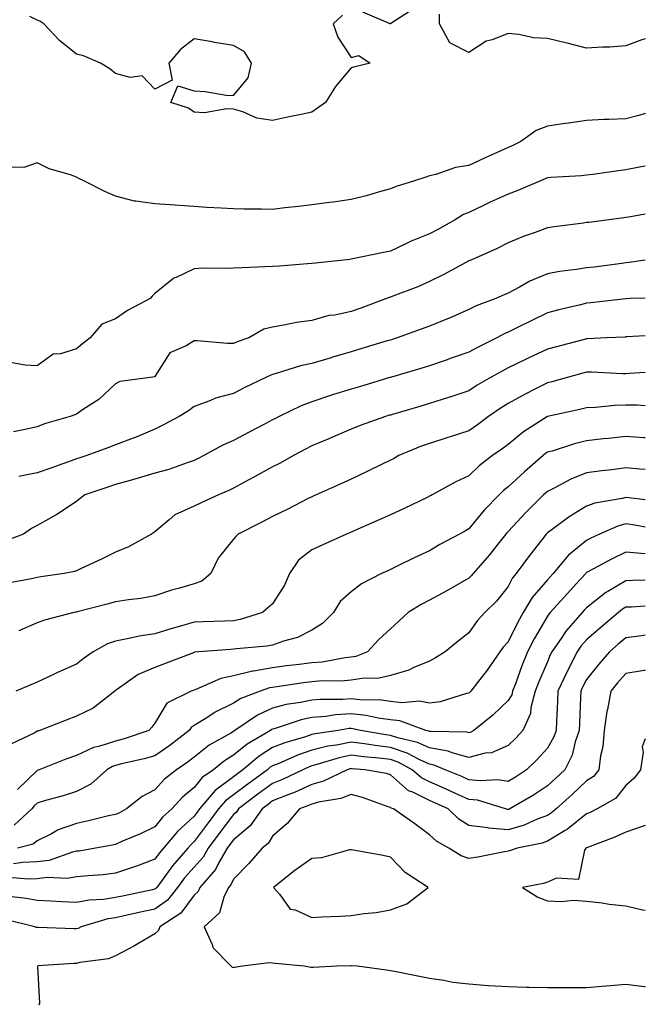
# Model space of a CAD drawing. Units: inches. Extents: x 952643 to 955283, y 7276778 to 7279418.
# Drawn here: x 955124 to 955283, y 7277932 to 7278183 of the extents above; entities that cross this region are included whole.
import ezdxf

# ---------------------------------------------------------------- set-up
doc = ezdxf.new("R2010")
doc.units = ezdxf.units.IN
doc.header["$MEASUREMENT"] = 0
doc.layers.add('Contour_95267276', color=7, linetype='Continuous', true_color=0xf9a370)

msp = doc.modelspace()

# ---------------------------------------------------------------- linework, layer by layer
at = {"layer": 'Contour_95267276'}
for points in [[(955224.13, 7278185.84, 3150), (955218.14, 7278182.01, 3150), (955218.05, 7278181.94, 3150), (955218.03, 7278181.94, 3150), (955210.99, 7278184.86, 3150)], [(955283, 7278178.11, 3150), (955282.12, 7278177.85, 3150), (955278.05, 7278176.3, 3150), (955273.99, 7278175.98, 3150), (955272.1, 7278175.97, 3150), (955268.05, 7278175.7, 3150), (955263.09, 7278176.96, 3150), (955262.98, 7278176.99, 3150), (955258.05, 7278178.15, 3150), (955254.48, 7278178.35, 3150), (955250.76, 7278179.21, 3150), (955248.05, 7278179.42, 3150), (955243.96, 7278177.83, 3150), (955242.49, 7278177.48, 3150), (955238.05, 7278174.62, 3150), (955233.21, 7278177.08, 3150), (955230.58, 7278181.92, 3150), (955230.53, 7278184.4, 3150)], [(955205.85, 7278184.12, 3150), (955203.48, 7278181.92, 3150), (955204.62, 7278178.49, 3150), (955208.05, 7278173.32, 3150), (955210, 7278173.87, 3150), (955212.88, 7278171.92, 3150), (955209.02, 7278170.95, 3150), (955208.05, 7278170.68, 3150), (955204.03, 7278165.94, 3150), (955201.55, 7278161.92, 3150), (955199.51, 7278160.46, 3150), (955198.05, 7278159.42, 3150), (955194.87, 7278158.74, 3150), (955191.83, 7278158.14, 3150), (955188.05, 7278157.29, 3150), (955184.02, 7278157.89, 3150), (955180.43, 7278159.54, 3150), (955178.05, 7278160.14, 3150), (955176.39, 7278160.26, 3150), (955170.71, 7278159.26, 3150), (955168.05, 7278159.38, 3150), (955166.58, 7278160.45, 3150), (955162.07, 7278161.92, 3150), (955163.86, 7278166.11, 3150), (955168.05, 7278164.82, 3150), (955170.85, 7278164.72, 3150), (955176.25, 7278163.72, 3150), (955178.05, 7278163.63, 3150), (955181.83, 7278168.14, 3150), (955182.7, 7278171.92, 3150), (955180.91, 7278174.78, 3150), (955178.05, 7278176.42, 3150), (955173.28, 7278177.15, 3150), (955172.66, 7278177.31, 3150), (955168.05, 7278178.14, 3150), (955164.6, 7278175.37, 3150), (955161.59, 7278171.92, 3150), (955162.42, 7278167.55, 3150), (955158.05, 7278165.26, 3150), (955154.79, 7278168.66, 3150), (955151.75, 7278168.22, 3150), (955148.05, 7278169.24, 3150), (955146.6, 7278170.47, 3150), (955144.18, 7278171.92, 3150), (955139.87, 7278173.74, 3150), (955138.05, 7278174.16, 3150), (955133.78, 7278177.65, 3150), (955129.75, 7278181.92, 3150), (955128.75, 7278182.62, 3150), (955128.05, 7278182.83, 3150), (955126.17, 7278183.8, 3150)], [(955283, 7278159.09, 3151), (955281.36, 7278158.61, 3151), (955278.05, 7278157.76, 3151), (955273.67, 7278157.54, 3151), (955272.44, 7278157.53, 3151), (955268.05, 7278157.27, 3151), (955263.39, 7278156.58, 3151), (955262.62, 7278156.49, 3151), (955258.05, 7278155.84, 3151), (955255.2, 7278154.77, 3151), (955251.25, 7278151.92, 3151), (955249.1, 7278150.87, 3151), (955248.05, 7278150.39, 3151), (955245.26, 7278149.13, 3151), (955242.2, 7278147.77, 3151), (955238.05, 7278145.85, 3151), (955234.67, 7278145.3, 3151), (955229.66, 7278143.53, 3151), (955228.05, 7278143.17, 3151), (955227.09, 7278142.88, 3151), (955224.18, 7278141.92, 3151), (955219.51, 7278140.46, 3151), (955218.05, 7278139.9, 3151), (955215.27, 7278139.14, 3151), (955211.87, 7278138.1, 3151), (955208.05, 7278137.14, 3151), (955203.47, 7278136.5, 3151), (955202.52, 7278136.39, 3151), (955198.05, 7278135.79, 3151), (955194.61, 7278135.36, 3151), (955191.17, 7278135.04, 3151), (955188.05, 7278134.66, 3151), (955185.22, 7278134.75, 3151), (955180.82, 7278134.69, 3151), (955178.05, 7278134.78, 3151), (955174.97, 7278135, 3151), (955171.28, 7278135.15, 3151), (955168.05, 7278135.4, 3151), (955164.29, 7278135.68, 3151), (955161.92, 7278135.79, 3151), (955158.05, 7278136.1, 3151), (955153.2, 7278136.77, 3151), (955152.86, 7278136.73, 3151), (955148.05, 7278137.98, 3151), (955145.32, 7278139.19, 3151), (955139.92, 7278141.92, 3151), (955138.66, 7278142.53, 3151), (955138.05, 7278142.9, 3151), (955136.51, 7278143.46, 3151), (955131.13, 7278145, 3151), (955128.05, 7278146.47, 3151), (955124.64, 7278145.33, 3151), (955121.5, 7278145.37, 3151)], [(955283, 7278145.7, 3152), (955281.54, 7278145.41, 3152), (955278.05, 7278144.71, 3152), (955275.55, 7278144.42, 3152), (955269.67, 7278143.54, 3152), (955268.05, 7278143.35, 3152), (955266.73, 7278143.24, 3152), (955258.91, 7278142.78, 3152), (955258.05, 7278142.71, 3152), (955257.51, 7278142.46, 3152), (955256.29, 7278141.92, 3152), (955250.52, 7278139.45, 3152), (955248.05, 7278138.57, 3152), (955243.49, 7278136.48, 3152), (955241.81, 7278135.68, 3152), (955238.05, 7278133.9, 3152), (955236.64, 7278133.33, 3152), (955234.38, 7278131.92, 3152), (955230.34, 7278129.63, 3152), (955228.05, 7278128.4, 3152), (955223.38, 7278126.59, 3152), (955222.01, 7278125.88, 3152), (955218.05, 7278124.03, 3152), (955216.29, 7278123.68, 3152), (955208.1, 7278121.97, 3152), (955208.05, 7278121.96, 3152), (955208.02, 7278121.95, 3152), (955207.72, 7278121.92, 3152), (955198.98, 7278120.99, 3152), (955198.05, 7278120.89, 3152), (955196.94, 7278120.81, 3152), (955189.76, 7278120.21, 3152), (955188.05, 7278120.07, 3152), (955186.13, 7278120, 3152), (955180.2, 7278119.77, 3152), (955178.05, 7278119.68, 3152), (955175.69, 7278119.56, 3152), (955170.32, 7278119.65, 3152), (955168.05, 7278119.52, 3152), (955163.45, 7278117.32, 3152), (955162.85, 7278117.12, 3152), (955158.05, 7278113.2, 3152), (955157.39, 7278112.58, 3152), (955156.82, 7278111.92, 3152), (955151.09, 7278108.88, 3152), (955148.05, 7278106.77, 3152), (955144.55, 7278105.42, 3152), (955141.6, 7278101.92, 3152), (955139.58, 7278100.39, 3152), (955138.05, 7278099.13, 3152), (955134.01, 7278097.88, 3152), (955132.16, 7278097.81, 3152), (955128.05, 7278094.83, 3152), (955124.99, 7278094.98, 3152), (955121.69, 7278095.56, 3152)], [(955283, 7278133.46, 3153), (955278.82, 7278132.69, 3153), (955278.05, 7278132.55, 3153), (955277.5, 7278132.47, 3153), (955273.12, 7278131.92, 3153), (955268.62, 7278131.35, 3153), (955268.05, 7278131.27, 3153), (955267.29, 7278131.16, 3153), (955259.79, 7278130.18, 3153), (955258.05, 7278129.95, 3153), (955254.91, 7278128.78, 3153), (955252.14, 7278127.83, 3153), (955248.05, 7278126.16, 3153), (955245.26, 7278124.71, 3153), (955238.94, 7278121.92, 3153), (955238.31, 7278121.66, 3153), (955238.05, 7278121.54, 3153), (955237.24, 7278121.11, 3153), (955231.8, 7278118.17, 3153), (955228.05, 7278116.28, 3153), (955225.01, 7278114.96, 3153), (955218.71, 7278112.58, 3153), (955218.05, 7278112.31, 3153), (955217.74, 7278112.23, 3153), (955217.02, 7278111.92, 3153), (955210.49, 7278109.48, 3153), (955208.05, 7278108.62, 3153), (955203.86, 7278107.73, 3153), (955202.39, 7278107.58, 3153), (955198.05, 7278106.36, 3153), (955194.15, 7278105.82, 3153), (955191.34, 7278105.21, 3153), (955188.05, 7278104.69, 3153), (955185.84, 7278104.13, 3153), (955181.97, 7278101.92, 3153), (955179.03, 7278100.94, 3153), (955178.05, 7278100.5, 3153), (955176.58, 7278100.45, 3153), (955168.8, 7278101.17, 3153), (955168.05, 7278101.13, 3153), (955166.04, 7278099.91, 3153), (955161.88, 7278098.09, 3153), (955158.05, 7278092.12, 3153), (955157.96, 7278092.01, 3153), (955157.49, 7278091.92, 3153), (955149.16, 7278090.81, 3153), (955148.05, 7278090.23, 3153), (955143.79, 7278086.18, 3153), (955139.89, 7278083.76, 3153), (955138.05, 7278082.52, 3153), (955137.64, 7278082.33, 3153), (955136.47, 7278081.92, 3153), (955129.93, 7278080.04, 3153), (955128.05, 7278079.27, 3153), (955124.61, 7278078.48, 3153), (955122.02, 7278077.95, 3153)], [(955283, 7278121.69, 3154), (955278.88, 7278121.09, 3154), (955278.05, 7278121.01, 3154), (955277.01, 7278120.88, 3154), (955270, 7278119.97, 3154), (955268.05, 7278119.73, 3154), (955265.43, 7278119.3, 3154), (955261.14, 7278118.83, 3154), (955258.05, 7278118.25, 3154), (955253.62, 7278116.35, 3154), (955250.98, 7278114.85, 3154), (955248.05, 7278113.33, 3154), (955247.07, 7278112.9, 3154), (955244.89, 7278111.92, 3154), (955239.92, 7278110.05, 3154), (955238.05, 7278109.11, 3154), (955233.1, 7278106.97, 3154), (955233.03, 7278106.94, 3154), (955228.05, 7278104.91, 3154), (955225.85, 7278104.12, 3154), (955219.79, 7278101.92, 3154), (955218.47, 7278101.5, 3154), (955218.05, 7278101.37, 3154), (955217.27, 7278101.14, 3154), (955210.79, 7278099.18, 3154), (955208.05, 7278098.36, 3154), (955203.08, 7278096.89, 3154), (955202.99, 7278096.86, 3154), (955198.05, 7278095.41, 3154), (955195.17, 7278094.8, 3154), (955188.98, 7278092.85, 3154), (955188.05, 7278092.61, 3154), (955187.55, 7278092.42, 3154), (955186.51, 7278091.92, 3154), (955180.78, 7278089.19, 3154), (955178.05, 7278087.77, 3154), (955173.45, 7278086.52, 3154), (955172.01, 7278085.88, 3154), (955168.05, 7278084.47, 3154), (955166.6, 7278083.37, 3154), (955164.22, 7278081.92, 3154), (955160.23, 7278079.74, 3154), (955158.05, 7278078.68, 3154), (955153.31, 7278076.66, 3154), (955152.49, 7278076.36, 3154), (955148.05, 7278074.65, 3154), (955146.06, 7278073.91, 3154), (955140.67, 7278071.92, 3154), (955138.68, 7278071.29, 3154), (955138.05, 7278071.08, 3154), (955136.74, 7278070.61, 3154), (955131.32, 7278068.65, 3154), (955128.05, 7278067.52, 3154), (955123.35, 7278066.62, 3154)], [(955283, 7278112.07, 3155), (955279.1, 7278111.92, 3155), (955278.09, 7278111.88, 3155), (955278.05, 7278111.88, 3155), (955278, 7278111.87, 3155), (955269.14, 7278110.83, 3155), (955268.05, 7278110.74, 3155), (955266.47, 7278110.34, 3155), (955260.93, 7278109.04, 3155), (955258.05, 7278108.26, 3155), (955253.78, 7278106.19, 3155), (955250.92, 7278104.79, 3155), (955248.05, 7278103.39, 3155), (955247.01, 7278102.96, 3155), (955245.16, 7278101.92, 3155), (955240.4, 7278099.57, 3155), (955238.05, 7278098.28, 3155), (955233.31, 7278096.66, 3155), (955232.49, 7278096.36, 3155), (955228.05, 7278094.82, 3155), (955225.84, 7278094.13, 3155), (955218.34, 7278091.92, 3155), (955218.12, 7278091.85, 3155), (955218.05, 7278091.83, 3155), (955217.92, 7278091.79, 3155), (955210.4, 7278089.57, 3155), (955208.05, 7278088.88, 3155), (955203.59, 7278087.46, 3155), (955202.76, 7278087.21, 3155), (955198.05, 7278085.63, 3155), (955195.35, 7278084.62, 3155), (955189.73, 7278081.92, 3155), (955188.64, 7278081.33, 3155), (955188.05, 7278081.03, 3155), (955186.17, 7278080.05, 3155), (955182.09, 7278077.88, 3155), (955178.05, 7278075.79, 3155), (955175.37, 7278074.6, 3155), (955170.53, 7278071.92, 3155), (955168.9, 7278071.07, 3155), (955168.05, 7278070.68, 3155), (955166.24, 7278070.11, 3155), (955161.59, 7278068.38, 3155), (955158.05, 7278067.44, 3155), (955153.75, 7278066.22, 3155), (955151.76, 7278065.63, 3155), (955148.05, 7278064.57, 3155), (955146.06, 7278063.91, 3155), (955140.21, 7278061.92, 3155), (955139, 7278060.97, 3155), (955138.05, 7278060.26, 3155), (955133.05, 7278056.92, 3155), (955133.04, 7278056.91, 3155), (955128.05, 7278054.1, 3155), (955126.6, 7278053.37, 3155), (955124.56, 7278051.92, 3155), (955119.86, 7278050.11, 3155)], [(955283, 7278102.41, 3156), (955278.3, 7278102.17, 3156), (955278.05, 7278102.16, 3156), (955277.83, 7278102.14, 3156), (955273.12, 7278101.92, 3156), (955268.27, 7278101.7, 3156), (955268.05, 7278101.7, 3156), (955267.75, 7278101.62, 3156), (955260.34, 7278099.63, 3156), (955258.05, 7278099.02, 3156), (955253.19, 7278096.78, 3156), (955252.65, 7278096.52, 3156), (955248.05, 7278094.29, 3156), (955246.49, 7278093.48, 3156), (955243.7, 7278091.92, 3156), (955240.13, 7278089.84, 3156), (955238.05, 7278088.44, 3156), (955233.18, 7278086.79, 3156), (955232.83, 7278086.7, 3156), (955228.05, 7278085.17, 3156), (955225.53, 7278084.44, 3156), (955218.55, 7278082.42, 3156), (955218.05, 7278082.27, 3156), (955217.78, 7278082.19, 3156), (955216.84, 7278081.92, 3156), (955210.35, 7278079.62, 3156), (955208.05, 7278078.7, 3156), (955203.32, 7278076.65, 3156), (955202.37, 7278076.24, 3156), (955198.05, 7278074.38, 3156), (955196.44, 7278073.53, 3156), (955193.37, 7278071.92, 3156), (955189.95, 7278070.02, 3156), (955188.05, 7278069.05, 3156), (955183.42, 7278066.55, 3156), (955181.81, 7278065.68, 3156), (955178.05, 7278063.65, 3156), (955176.9, 7278063.07, 3156), (955174.29, 7278061.92, 3156), (955170, 7278059.97, 3156), (955168.05, 7278059.09, 3156), (955163.14, 7278056.83, 3156), (955161.73, 7278055.6, 3156), (955158.05, 7278052.54, 3156), (955157.68, 7278052.29, 3156), (955157.16, 7278051.92, 3156), (955151.3, 7278048.67, 3156), (955148.05, 7278047.32, 3156), (955144.46, 7278045.51, 3156), (955139.29, 7278043.16, 3156), (955138.05, 7278042.57, 3156), (955137.55, 7278042.42, 3156), (955134.97, 7278041.92, 3156), (955128.95, 7278041.02, 3156), (955128.05, 7278040.87, 3156), (955126.64, 7278040.51, 3156), (955120.57, 7278039.4, 3156)], [(955283, 7278093.13, 3157), (955278.94, 7278092.81, 3157), (955278.05, 7278092.75, 3157), (955277.22, 7278092.75, 3157), (955269.28, 7278093.15, 3157), (955268.05, 7278093.15, 3157), (955267.07, 7278092.9, 3157), (955263.44, 7278091.92, 3157), (955259.21, 7278090.76, 3157), (955258.05, 7278090.47, 3157), (955255.05, 7278088.92, 3157), (955252.39, 7278087.58, 3157), (955248.05, 7278085.17, 3157), (955246.02, 7278083.95, 3157), (955243.07, 7278081.92, 3157), (955240.23, 7278079.74, 3157), (955238.05, 7278078.24, 3157), (955233.26, 7278076.71, 3157), (955232.66, 7278076.53, 3157), (955228.05, 7278075.05, 3157), (955225.75, 7278074.22, 3157), (955220.24, 7278071.92, 3157), (955218.83, 7278071.14, 3157), (955218.05, 7278070.73, 3157), (955215.76, 7278069.63, 3157), (955212.12, 7278067.85, 3157), (955208.05, 7278065.97, 3157), (955205.29, 7278064.68, 3157), (955199.1, 7278061.92, 3157), (955198.37, 7278061.6, 3157), (955198.05, 7278061.45, 3157), (955197.1, 7278060.97, 3157), (955191.73, 7278058.24, 3157), (955188.05, 7278056.44, 3157), (955185.11, 7278054.86, 3157), (955179.27, 7278051.92, 3157), (955178.69, 7278051.28, 3157), (955178.05, 7278050.62, 3157), (955174.17, 7278045.8, 3157), (955172.31, 7278041.92, 3157), (955170.01, 7278039.96, 3157), (955168.05, 7278039.3, 3157), (955164.3, 7278038.17, 3157), (955162.3, 7278037.67, 3157), (955158.05, 7278036.19, 3157), (955154.45, 7278035.52, 3157), (955151.34, 7278035.21, 3157), (955148.05, 7278034.68, 3157), (955145.91, 7278034.06, 3157), (955138.22, 7278032.09, 3157), (955138.05, 7278032.04, 3157), (955137.94, 7278032.03, 3157), (955137.42, 7278031.92, 3157), (955129.94, 7278030.03, 3157), (955128.05, 7278029.34, 3157), (955123.39, 7278027.26, 3157)], [(955283, 7278084.64, 3158), (955280.92, 7278084.79, 3158), (955278.05, 7278084.79, 3158), (955275.26, 7278084.71, 3158), (955270.34, 7278084.21, 3158), (955268.05, 7278084.14, 3158), (955266.28, 7278083.69, 3158), (955258.06, 7278081.93, 3158), (955258.05, 7278081.92, 3158), (955251.98, 7278077.99, 3158), (955248.05, 7278074.74, 3158), (955246.44, 7278073.53, 3158), (955244.09, 7278071.92, 3158), (955240.66, 7278069.31, 3158), (955238.05, 7278066.75, 3158), (955234.75, 7278065.22, 3158), (955228.7, 7278061.92, 3158), (955228.27, 7278061.7, 3158), (955228.05, 7278061.57, 3158), (955227.39, 7278061.26, 3158), (955221.54, 7278058.43, 3158), (955218.05, 7278056.84, 3158), (955214.63, 7278055.34, 3158), (955208.95, 7278052.82, 3158), (955208.05, 7278052.42, 3158), (955207.7, 7278052.27, 3158), (955206.91, 7278051.92, 3158), (955200.81, 7278049.16, 3158), (955198.05, 7278047.93, 3158), (955194.66, 7278045.31, 3158), (955192.31, 7278041.92, 3158), (955191.04, 7278038.93, 3158), (955188.05, 7278034.21, 3158), (955186.82, 7278033.15, 3158), (955185.49, 7278031.92, 3158), (955179.79, 7278030.18, 3158), (955178.05, 7278029.88, 3158), (955175.89, 7278029.76, 3158), (955170.37, 7278029.6, 3158), (955168.05, 7278029.47, 3158), (955164.6, 7278028.47, 3158), (955162.15, 7278027.82, 3158), (955158.05, 7278026.56, 3158), (955154.02, 7278025.95, 3158), (955151.44, 7278025.31, 3158), (955148.05, 7278024.7, 3158), (955146, 7278023.97, 3158), (955142.29, 7278021.92, 3158), (955139.81, 7278020.16, 3158), (955138.05, 7278018.83, 3158), (955133.27, 7278016.7, 3158), (955132.42, 7278016.29, 3158), (955128.05, 7278014.22, 3158), (955126.45, 7278013.52, 3158), (955122.61, 7278011.92, 3158)], [(955283, 7278076.44, 3159), (955282.59, 7278076.46, 3159), (955278.05, 7278076.76, 3159), (955273.66, 7278076.31, 3159), (955272.3, 7278076.17, 3159), (955268.05, 7278075.73, 3159), (955265, 7278074.97, 3159), (955259.23, 7278073.1, 3159), (955258.05, 7278072.77, 3159), (955257.54, 7278072.43, 3159), (955256.95, 7278071.92, 3159), (955252.18, 7278067.79, 3159), (955248.05, 7278063.95, 3159), (955246.91, 7278063.06, 3159), (955245.76, 7278061.92, 3159), (955241.97, 7278058, 3159), (955238.05, 7278053.26, 3159), (955237.18, 7278052.79, 3159), (955235.64, 7278051.92, 3159), (955230.68, 7278049.29, 3159), (955228.05, 7278047.71, 3159), (955224.09, 7278045.88, 3159), (955219.98, 7278043.85, 3159), (955218.05, 7278042.93, 3159), (955217.36, 7278042.61, 3159), (955215.81, 7278041.92, 3159), (955210.7, 7278039.27, 3159), (955208.05, 7278037.25, 3159), (955205.23, 7278034.74, 3159), (955203.52, 7278031.92, 3159), (955200.77, 7278029.2, 3159), (955198.05, 7278027.47, 3159), (955194.41, 7278025.56, 3159), (955190.79, 7278024.66, 3159), (955188.05, 7278023.67, 3159), (955186.61, 7278023.36, 3159), (955178.86, 7278022.73, 3159), (955178.05, 7278022.59, 3159), (955177.42, 7278022.55, 3159), (955169.26, 7278021.92, 3159), (955168.14, 7278021.83, 3159), (955168.05, 7278021.8, 3159), (955167.85, 7278021.72, 3159), (955160.95, 7278019.02, 3159), (955158.05, 7278017.96, 3159), (955153.81, 7278016.16, 3159), (955148.53, 7278012.4, 3159), (955148.05, 7278012.1, 3159), (955147.95, 7278012.02, 3159), (955147.82, 7278011.92, 3159), (955142.34, 7278007.63, 3159), (955138.05, 7278005.52, 3159), (955135.46, 7278004.51, 3159), (955128.75, 7278001.92, 3159), (955128.22, 7278001.75, 3159), (955128.05, 7278001.7, 3159), (955127.42, 7278001.3, 3159), (955121.5, 7277998.47, 3159)], [(955283, 7278068.4, 3160), (955281.48, 7278068.49, 3160), (955278.05, 7278068.81, 3160), (955274.46, 7278068.33, 3160), (955271.91, 7278068.06, 3160), (955268.05, 7278067.51, 3160), (955264.06, 7278065.91, 3160), (955259.77, 7278063.64, 3160), (955258.05, 7278062.81, 3160), (955257.57, 7278062.4, 3160), (955257.06, 7278061.92, 3160), (955252.54, 7278057.43, 3160), (955248.05, 7278052.57, 3160), (955247.73, 7278052.24, 3160), (955247.46, 7278051.92, 3160), (955245.11, 7278048.98, 3160), (955243.29, 7278046.68, 3160), (955239.15, 7278041.92, 3160), (955238.66, 7278041.31, 3160), (955238.05, 7278040.71, 3160), (955235.26, 7278039.13, 3160), (955232.45, 7278037.52, 3160), (955228.05, 7278035.11, 3160), (955225.93, 7278034.04, 3160), (955222.62, 7278031.92, 3160), (955220.22, 7278029.75, 3160), (955218.05, 7278027.84, 3160), (955215.01, 7278024.96, 3160), (955212.19, 7278021.92, 3160), (955209.22, 7278020.75, 3160), (955208.05, 7278020.56, 3160), (955206.55, 7278020.42, 3160), (955200.63, 7278019.34, 3160), (955198.05, 7278019.13, 3160), (955194.85, 7278018.72, 3160), (955191.61, 7278018.36, 3160), (955188.05, 7278017.88, 3160), (955183.15, 7278017.02, 3160), (955182.96, 7278017.01, 3160), (955178.05, 7278015.85, 3160), (955174.84, 7278015.13, 3160), (955168.46, 7278012.33, 3160), (955168.05, 7278012.2, 3160), (955167.84, 7278012.13, 3160), (955167.26, 7278011.92, 3160), (955161.07, 7278008.9, 3160), (955158.05, 7278003.8, 3160), (955157.26, 7278002.71, 3160), (955156.51, 7278001.92, 3160), (955150.18, 7277999.79, 3160), (955148.05, 7277999.22, 3160), (955144.06, 7277997.93, 3160), (955142.38, 7277997.59, 3160), (955138.05, 7277995.55, 3160), (955135.33, 7277994.64, 3160), (955128.59, 7277991.92, 3160), (955128.2, 7277991.77, 3160), (955128.05, 7277991.72, 3160), (955123.07, 7277986.9, 3160)], [(955283, 7278060.65, 3161), (955278.83, 7278061.14, 3161), (955278.05, 7278061.26, 3161), (955277.13, 7278061, 3161), (955270.16, 7278059.81, 3161), (955268.05, 7278059.06, 3161), (955263.6, 7278056.37, 3161), (955259.24, 7278053.11, 3161), (955258.05, 7278052.25, 3161), (955257.88, 7278052.09, 3161), (955257.73, 7278051.92, 3161), (955256.6, 7278050.47, 3161), (955253.47, 7278046.5, 3161), (955250.12, 7278041.92, 3161), (955249.18, 7278040.79, 3161), (955248.05, 7278038.57, 3161), (955245.09, 7278034.88, 3161), (955242.1, 7278031.92, 3161), (955240.15, 7278029.82, 3161), (955238.05, 7278026.78, 3161), (955235.34, 7278024.63, 3161), (955232.01, 7278021.92, 3161), (955229.57, 7278020.4, 3161), (955228.05, 7278019.59, 3161), (955224.06, 7278017.93, 3161), (955222.74, 7278017.23, 3161), (955218.05, 7278015.88, 3161), (955214.83, 7278015.14, 3161), (955211.38, 7278015.25, 3161), (955208.05, 7278014.74, 3161), (955205.48, 7278014.49, 3161), (955200.65, 7278014.52, 3161), (955198.05, 7278014.3, 3161), (955195.94, 7278014.03, 3161), (955189.15, 7278013.02, 3161), (955188.05, 7278012.88, 3161), (955187.24, 7278012.73, 3161), (955184.89, 7278011.92, 3161), (955179.92, 7278010.05, 3161), (955178.05, 7278008.9, 3161), (955173.4, 7278006.57, 3161), (955171.29, 7278005.16, 3161), (955168.05, 7278003.14, 3161), (955167.31, 7278002.66, 3161), (955166.77, 7278001.92, 3161), (955161.88, 7277998.09, 3161), (955158.05, 7277995.47, 3161), (955155.31, 7277994.66, 3161), (955149.51, 7277993.38, 3161), (955148.05, 7277992.99, 3161), (955147.24, 7277992.73, 3161), (955145.81, 7277991.92, 3161), (955141.7, 7277988.27, 3161), (955138.05, 7277986.4, 3161), (955134.7, 7277985.27, 3161), (955130.21, 7277984.08, 3161), (955128.05, 7277983.42, 3161), (955127.29, 7277982.68, 3161), (955126.73, 7277981.92, 3161), (955122.19, 7277977.78, 3161)], [(955283, 7278053.73, 3162), (955280.34, 7278054.21, 3162), (955278.05, 7278054.54, 3162), (955275.99, 7278053.98, 3162), (955271.37, 7278051.92, 3162), (955269.09, 7278050.88, 3162), (955268.05, 7278050.34, 3162), (955263.4, 7278046.57, 3162), (955259.51, 7278041.92, 3162), (955258.81, 7278041.16, 3162), (955258.05, 7278040.31, 3162), (955254.16, 7278035.81, 3162), (955251.9, 7278031.92, 3162), (955250.51, 7278029.46, 3162), (955248.05, 7278024.48, 3162), (955246.81, 7278023.16, 3162), (955245.91, 7278021.92, 3162), (955242.69, 7278017.28, 3162), (955240.23, 7278014.1, 3162), (955238.58, 7278011.92, 3162), (955238.3, 7278011.67, 3162), (955238.05, 7278011.45, 3162), (955237.48, 7278011.35, 3162), (955230.74, 7278009.23, 3162), (955228.05, 7278008.9, 3162), (955225.49, 7278009.36, 3162), (955221, 7278008.97, 3162), (955218.05, 7278009.3, 3162), (955215.76, 7278009.63, 3162), (955210.24, 7278009.73, 3162), (955208.05, 7278009.98, 3162), (955205.95, 7278009.82, 3162), (955200.13, 7278009.84, 3162), (955198.05, 7278009.66, 3162), (955195.16, 7278009.03, 3162), (955191.48, 7278008.49, 3162), (955188.05, 7278007.58, 3162), (955184.16, 7278005.81, 3162), (955178.44, 7278001.92, 3162), (955178.2, 7278001.77, 3162), (955178.05, 7278001.66, 3162), (955177.38, 7278001.25, 3162), (955171.84, 7277998.13, 3162), (955168.05, 7277995.12, 3162), (955166.24, 7277993.73, 3162), (955163.52, 7277991.92, 3162), (955160.47, 7277989.5, 3162), (955158.05, 7277986.78, 3162), (955154.84, 7277985.13, 3162), (955150.84, 7277981.92, 3162), (955149.01, 7277980.96, 3162), (955148.05, 7277980.54, 3162), (955146.27, 7277980.14, 3162), (955141.11, 7277978.86, 3162), (955138.05, 7277978.23, 3162), (955133.4, 7277976.57, 3162), (955131.75, 7277975.62, 3162), (955128.05, 7277973.8, 3162), (955127.04, 7277972.93, 3162), (955123.01, 7277971.92, 3162)], [(955283, 7278046.91, 3163), (955278.05, 7278047.35, 3163), (955274.38, 7278045.59, 3163), (955268.51, 7278042.38, 3163), (955268.05, 7278042.14, 3163), (955267.93, 7278042.04, 3163), (955267.83, 7278041.92, 3163), (955265.36, 7278039.23, 3163), (955263.15, 7278036.82, 3163), (955258.73, 7278031.92, 3163), (955258.41, 7278031.56, 3163), (955258.05, 7278030.99, 3163), (955254.71, 7278025.26, 3163), (955252.99, 7278021.92, 3163), (955251.57, 7278018.4, 3163), (955249.91, 7278013.78, 3163), (955249.2, 7278011.92, 3163), (955248.96, 7278011.01, 3163), (955248.05, 7278009.52, 3163), (955244.13, 7278005.84, 3163), (955239.33, 7278001.92, 3163), (955238.52, 7278001.45, 3163), (955238.05, 7278001.33, 3163), (955237.59, 7278001.46, 3163), (955228.36, 7278001.61, 3163), (955228.05, 7278001.67, 3163), (955227.87, 7278001.74, 3163), (955227.08, 7278001.92, 3163), (955220.48, 7278004.35, 3163), (955218.05, 7278004.63, 3163), (955214.9, 7278005.07, 3163), (955211.89, 7278005.76, 3163), (955208.05, 7278006.19, 3163), (955204.07, 7278005.9, 3163), (955201.64, 7278005.51, 3163), (955198.05, 7278005.2, 3163), (955195.35, 7278004.62, 3163), (955188.47, 7278002.34, 3163), (955188.05, 7278002.22, 3163), (955187.84, 7278002.13, 3163), (955187.53, 7278001.92, 3163), (955181.53, 7277998.44, 3163), (955178.05, 7277995.61, 3163), (955175.76, 7277994.21, 3163), (955172.97, 7277991.92, 3163), (955170.07, 7277989.9, 3163), (955168.05, 7277987.38, 3163), (955165.05, 7277984.92, 3163), (955162.33, 7277981.92, 3163), (955160.1, 7277979.87, 3163), (955158.05, 7277977.38, 3163), (955154.4, 7277975.57, 3163), (955149.8, 7277973.67, 3163), (955148.05, 7277972.89, 3163), (955147.26, 7277972.71, 3163), (955142.94, 7277971.92, 3163), (955138.77, 7277971.2, 3163), (955138.05, 7277971.13, 3163), (955137.06, 7277970.93, 3163), (955131.15, 7277968.82, 3163), (955128.05, 7277968.42, 3163), (955124.41, 7277968.28, 3163), (955122.03, 7277967.94, 3163)], [(955283, 7278040.19, 3164), (955279.84, 7278040.13, 3164), (955278.05, 7278040.05, 3164), (955273.44, 7278037.31, 3164), (955272.93, 7278037.04, 3164), (955268.05, 7278033.18, 3164), (955267.44, 7278032.53, 3164), (955266.91, 7278031.92, 3164), (955262.77, 7278027.2, 3164), (955261.72, 7278025.59, 3164), (955259.19, 7278021.92, 3164), (955258.8, 7278021.17, 3164), (955258.05, 7278019.43, 3164), (955255.81, 7278014.16, 3164), (955254.96, 7278011.92, 3164), (955253.86, 7278007.73, 3164), (955253.77, 7278006.2, 3164), (955251.79, 7278001.92, 3164), (955250, 7277999.97, 3164), (955248.05, 7277998.04, 3164), (955243.77, 7277996.2, 3164), (955242.22, 7277996.09, 3164), (955238.05, 7277995.02, 3164), (955233.77, 7277996.2, 3164), (955232.76, 7277996.63, 3164), (955228.05, 7277997.49, 3164), (955224.99, 7277998.86, 3164), (955219.96, 7278000.01, 3164), (955218.05, 7278000.63, 3164), (955216.91, 7278000.78, 3164), (955210.4, 7278001.92, 3164), (955208.49, 7278002.36, 3164), (955208.05, 7278002.41, 3164), (955207.59, 7278002.38, 3164), (955204.76, 7278001.92, 3164), (955198.89, 7278001.08, 3164), (955198.05, 7278000.87, 3164), (955196.45, 7278000.32, 3164), (955191.18, 7277998.79, 3164), (955188.05, 7277997.54, 3164), (955184.6, 7277995.37, 3164), (955180.48, 7277991.92, 3164), (955179.08, 7277990.89, 3164), (955178.05, 7277990.12, 3164), (955173.37, 7277986.6, 3164), (955169.44, 7277981.92, 3164), (955168.84, 7277981.13, 3164), (955168.05, 7277980.07, 3164), (955163.82, 7277976.15, 3164), (955160.26, 7277971.92, 3164), (955159.23, 7277970.74, 3164), (955158.05, 7277969.1, 3164), (955153.59, 7277967.46, 3164), (955152.82, 7277967.15, 3164), (955148.05, 7277965.52, 3164), (955144.84, 7277965.13, 3164), (955141.05, 7277964.92, 3164), (955138.05, 7277964.6, 3164), (955135.8, 7277964.17, 3164), (955130.57, 7277964.44, 3164), (955128.05, 7277964.12, 3164), (955125.93, 7277964.04, 3164), (955120.55, 7277964.42, 3164)], [(955283, 7278033.58, 3165), (955279.49, 7278033.36, 3165), (955278.05, 7278033.3, 3165), (955277.19, 7278032.78, 3165), (955276.14, 7278031.92, 3165), (955271.78, 7278028.19, 3165), (955268.05, 7278024.99, 3165), (955266.6, 7278023.37, 3165), (955265.61, 7278021.92, 3165), (955263.06, 7278016.93, 3165), (955263.05, 7278016.92, 3165), (955260.75, 7278011.92, 3165), (955260.64, 7278009.33, 3165), (955260.4, 7278004.27, 3165), (955260.31, 7278001.92, 3165), (955259.72, 7278000.25, 3165), (955258.05, 7277997.41, 3165), (955255.43, 7277994.54, 3165), (955252.77, 7277991.92, 3165), (955249.93, 7277990.04, 3165), (955248.05, 7277988.89, 3165), (955245.43, 7277989.3, 3165), (955240.91, 7277989.06, 3165), (955238.05, 7277989.37, 3165), (955236.29, 7277990.16, 3165), (955232.01, 7277991.92, 3165), (955229.23, 7277993.1, 3165), (955228.05, 7277993.32, 3165), (955225.52, 7277994.45, 3165), (955222.3, 7277996.17, 3165), (955218.05, 7277997.56, 3165), (955214.17, 7277998.04, 3165), (955211.45, 7277998.52, 3165), (955208.05, 7277998.97, 3165), (955204.33, 7277998.2, 3165), (955202.09, 7277997.88, 3165), (955198.05, 7277996.87, 3165), (955194.36, 7277995.61, 3165), (955189.65, 7277993.52, 3165), (955188.05, 7277992.89, 3165), (955187.45, 7277992.52, 3165), (955186.75, 7277991.92, 3165), (955181.7, 7277988.27, 3165), (955178.05, 7277985.5, 3165), (955176.01, 7277983.96, 3165), (955174.29, 7277981.92, 3165), (955171.6, 7277978.37, 3165), (955168.05, 7277973.62, 3165), (955167.17, 7277972.8, 3165), (955166.43, 7277971.92, 3165), (955162.54, 7277967.43, 3165), (955159.89, 7277963.76, 3165), (955158.52, 7277961.92, 3165), (955158.31, 7277961.66, 3165), (955158.05, 7277961.47, 3165), (955157.47, 7277961.34, 3165), (955150.19, 7277959.78, 3165), (955148.05, 7277959.32, 3165), (955144.98, 7277958.85, 3165), (955141.28, 7277958.69, 3165), (955138.05, 7277958.06, 3165), (955134.36, 7277958.23, 3165), (955131.56, 7277958.41, 3165), (955128.05, 7277958.58, 3165), (955125.26, 7277959.13, 3165), (955120.25, 7277959.72, 3165)], [(955283, 7278026.16, 3166), (955282.15, 7278026.02, 3166), (955278.05, 7278025.53, 3166), (955276.11, 7278023.86, 3166), (955273.85, 7278021.92, 3166), (955271.14, 7278018.83, 3166), (955268.05, 7278014.87, 3166), (955267.02, 7278012.95, 3166), (955266.55, 7278011.92, 3166), (955266.48, 7278010.35, 3166), (955266.22, 7278003.75, 3166), (955266.15, 7278001.92, 3166), (955265.13, 7277999, 3166), (955264.36, 7277995.61, 3166), (955262.51, 7277991.92, 3166), (955260.24, 7277989.73, 3166), (955258.05, 7277987.77, 3166), (955254.51, 7277985.46, 3166), (955248.48, 7277981.92, 3166), (955248.19, 7277981.78, 3166), (955248.05, 7277981.74, 3166), (955247.89, 7277981.76, 3166), (955247.41, 7277981.92, 3166), (955240.26, 7277984.13, 3166), (955238.05, 7277984.36, 3166), (955233.57, 7277986.4, 3166), (955232.86, 7277986.73, 3166), (955228.05, 7277988.8, 3166), (955225.95, 7277989.82, 3166), (955223.64, 7277991.92, 3166), (955219.99, 7277993.86, 3166), (955218.05, 7277994.5, 3166), (955215.11, 7277994.86, 3166), (955211.29, 7277995.16, 3166), (955208.05, 7277995.59, 3166), (955205.01, 7277994.96, 3166), (955199.33, 7277993.2, 3166), (955198.05, 7277992.88, 3166), (955197.34, 7277992.63, 3166), (955195.72, 7277991.92, 3166), (955190.56, 7277989.41, 3166), (955188.05, 7277988.39, 3166), (955184.3, 7277985.67, 3166), (955179.38, 7277981.92, 3166), (955178.83, 7277981.14, 3166), (955178.05, 7277980.48, 3166), (955174.37, 7277975.6, 3166), (955171.6, 7277971.92, 3166), (955170.32, 7277969.65, 3166), (955168.05, 7277967.11, 3166), (955165.63, 7277964.34, 3166), (955163.83, 7277961.92, 3166), (955161.25, 7277958.72, 3166), (955158.05, 7277956.39, 3166), (955154.37, 7277955.6, 3166), (955150.98, 7277954.85, 3166), (955148.05, 7277954.21, 3166), (955146.06, 7277953.91, 3166), (955139.24, 7277951.92, 3166), (955138.47, 7277951.5, 3166), (955138.05, 7277951.38, 3166), (955137.5, 7277951.37, 3166), (955128.28, 7277951.69, 3166), (955128.05, 7277951.68, 3166), (955127.84, 7277951.71, 3166), (955127.42, 7277951.92, 3166), (955119.91, 7277953.78, 3166)], [(955283, 7278017.28, 3167), (955282.75, 7278017.22, 3167), (955278.05, 7278016.44, 3167), (955275.93, 7278014.04, 3167), (955274.25, 7278011.92, 3167), (955273.37, 7278007.24, 3167), (955273.23, 7278006.74, 3167), (955272.51, 7278001.92, 3167), (955272.19, 7277997.78, 3167), (955271.59, 7277995.46, 3167), (955271.2, 7277991.92, 3167), (955269.76, 7277990.21, 3167), (955268.05, 7277989.07, 3167), (955264.4, 7277985.57, 3167), (955260.31, 7277981.92, 3167), (955259.08, 7277980.89, 3167), (955258.05, 7277980.27, 3167), (955255.42, 7277979.29, 3167), (955252.15, 7277977.82, 3167), (955248.05, 7277976.63, 3167), (955243.15, 7277977.02, 3167), (955242.85, 7277977.12, 3167), (955238.05, 7277977.72, 3167), (955235.48, 7277979.35, 3167), (955232.79, 7277981.92, 3167), (955229.56, 7277983.43, 3167), (955228.05, 7277984.09, 3167), (955223.78, 7277986.19, 3167), (955222.7, 7277986.57, 3167), (955218.05, 7277990.6, 3167), (955217.04, 7277990.91, 3167), (955211.57, 7277991.92, 3167), (955208.3, 7277992.17, 3167), (955208.05, 7277992.21, 3167), (955207.81, 7277992.16, 3167), (955207.03, 7277991.92, 3167), (955201.01, 7277988.96, 3167), (955198.05, 7277988.13, 3167), (955193.78, 7277986.19, 3167), (955191.46, 7277985.33, 3167), (955188.05, 7277983.95, 3167), (955186.88, 7277983.09, 3167), (955185.34, 7277981.92, 3167), (955182.34, 7277977.63, 3167), (955178.05, 7277974.08, 3167), (955177.12, 7277972.85, 3167), (955176.43, 7277971.92, 3167), (955174.26, 7277968.13, 3167), (955173.47, 7277966.5, 3167), (955169.53, 7277961.92, 3167), (955169.05, 7277960.92, 3167), (955168.05, 7277959.98, 3167), (955164.63, 7277955.34, 3167), (955159.27, 7277951.92, 3167), (955159, 7277950.97, 3167), (955158.05, 7277950.14, 3167), (955153.69, 7277947.56, 3167), (955152.89, 7277947.08, 3167), (955148.05, 7277944.53, 3167), (955146.22, 7277943.75, 3167), (955138.92, 7277942.79, 3167), (955138.05, 7277942.55, 3167), (955137.43, 7277942.54, 3167), (955128.19, 7277941.92, 3167), (955128.15, 7277941.82, 3167), (955128.61, 7277932.48, 3167), (955128.5, 7277931.92, 3167)], [(955283, 7277999.74, 3168), (955282.23, 7277997.74, 3168), (955282.49, 7277996.36, 3168), (955281.79, 7277991.92, 3168), (955280.17, 7277989.8, 3168), (955278.05, 7277987.92, 3168), (955275.38, 7277984.59, 3168), (955270.73, 7277981.92, 3168), (955268.92, 7277981.05, 3168), (955268.05, 7277980.7, 3168), (955263.18, 7277976.79, 3168), (955262.6, 7277976.47, 3168), (955258.05, 7277973.7, 3168), (955256.75, 7277973.22, 3168), (955250.33, 7277971.92, 3168), (955248.67, 7277971.3, 3168), (955248.05, 7277971.14, 3168), (955247.11, 7277970.98, 3168), (955240.34, 7277969.63, 3168), (955238.05, 7277969.28, 3168), (955236.07, 7277969.94, 3168), (955232.93, 7277971.92, 3168), (955229.81, 7277973.68, 3168), (955228.05, 7277975.34, 3168), (955224.24, 7277978.11, 3168), (955218.83, 7277981.92, 3168), (955218.26, 7277982.13, 3168), (955218.05, 7277982.3, 3168), (955217.5, 7277982.47, 3168), (955210.97, 7277984.84, 3168), (955208.05, 7277985.56, 3168), (955205.42, 7277984.55, 3168), (955199.76, 7277983.63, 3168), (955198.05, 7277983.15, 3168), (955197.21, 7277982.76, 3168), (955194.93, 7277981.92, 3168), (955191.78, 7277978.19, 3168), (955188.05, 7277975.02, 3168), (955186.88, 7277973.09, 3168), (955185.36, 7277971.92, 3168), (955181.96, 7277968.01, 3168), (955178.05, 7277964.01, 3168), (955177.37, 7277962.6, 3168), (955176.78, 7277961.92, 3168), (955175.6, 7277959.47, 3168), (955174.48, 7277955.49, 3168), (955170.6, 7277951.92, 3168), (955172.61, 7277947.36, 3168), (955172.78, 7277946.65, 3168), (955177.42, 7277941.92, 3168), (955177.75, 7277941.62, 3168), (955178.05, 7277941.57, 3168), (955178.37, 7277941.6, 3168), (955180.34, 7277941.92, 3168), (955187.19, 7277942.78, 3168), (955188.05, 7277942.68, 3168), (955188.73, 7277942.6, 3168), (955196.05, 7277941.92, 3168), (955197.78, 7277941.65, 3168), (955198.05, 7277941.63, 3168), (955198.35, 7277941.62, 3168), (955204.41, 7277941.92, 3168), (955207.94, 7277942.03, 3168), (955208.16, 7277942.03, 3168), (955209.58, 7277941.92, 3168), (955217.05, 7277940.92, 3168), (955218.05, 7277940.78, 3168), (955219.49, 7277940.48, 3168), (955225.45, 7277939.32, 3168), (955228.05, 7277938.79, 3168), (955231.69, 7277938.28, 3168), (955233.96, 7277937.83, 3168), (955238.05, 7277937.33, 3168), (955243, 7277936.97, 3168), (955243.09, 7277936.96, 3168), (955248.05, 7277936.67, 3168), (955252.69, 7277936.56, 3168), (955253.42, 7277936.55, 3168), (955258.05, 7277936.45, 3168), (955262.57, 7277936.44, 3168), (955263.53, 7277936.44, 3168), (955268.05, 7277936.42, 3168), (955272.99, 7277936.86, 3168), (955273.1, 7277936.87, 3168), (955278.05, 7277937.31, 3168), (955282.78, 7277936.65, 3168), (955283, 7277936.58, 3168)], [(955283, 7277977.74, 3169), (955282.48, 7277977.49, 3169), (955278.05, 7277975.99, 3169), (955275.25, 7277974.72, 3169), (955268.26, 7277972.13, 3169), (955268.05, 7277972.05, 3169), (955267.98, 7277971.99, 3169), (955267.85, 7277971.92, 3169), (955267.54, 7277971.41, 3169), (955265.99, 7277963.98, 3169), (955260.41, 7277964.28, 3169), (955258.05, 7277963.27, 3169), (955257.02, 7277962.95, 3169), (955251.69, 7277961.92, 3169), (955255.6, 7277959.47, 3169), (955258.05, 7277958.53, 3169), (955261.59, 7277958.38, 3169), (955264.77, 7277958.64, 3169), (955268.05, 7277958.45, 3169), (955272.01, 7277957.96, 3169), (955273.83, 7277957.7, 3169), (955278.05, 7277957.2, 3169), (955282.31, 7277956.18, 3169), (955283, 7277956.16, 3169)]]:
    msp.add_polyline3d(points, dxfattribs=at)
msp.add_polyline3d([(955218.05, 7277956.2, 3169), (955222.25, 7277957.72, 3169), (955227.71, 7277961.92, 3169), (955221.85, 7277965.72, 3169), (955218.05, 7277969.6, 3169), (955216.18, 7277970.05, 3169), (955208.56, 7277971.41, 3169), (955208.05, 7277971.52, 3169), (955207.6, 7277971.47, 3169), (955200.47, 7277969.5, 3169), (955198.05, 7277969.32, 3169), (955193.74, 7277966.23, 3169), (955188.31, 7277961.92, 3169), (955189.79, 7277960.18, 3169), (955192.55, 7277956.42, 3169), (955193.78, 7277956.19, 3169), (955198.05, 7277954.24, 3169), (955200.53, 7277954.4, 3169), (955205.37, 7277954.6, 3169), (955208.05, 7277954.78, 3169), (955211.41, 7277955.28, 3169), (955214.39, 7277955.58, 3169)], close=True, dxfattribs=at)

doc.saveas('drawing.dxf')
